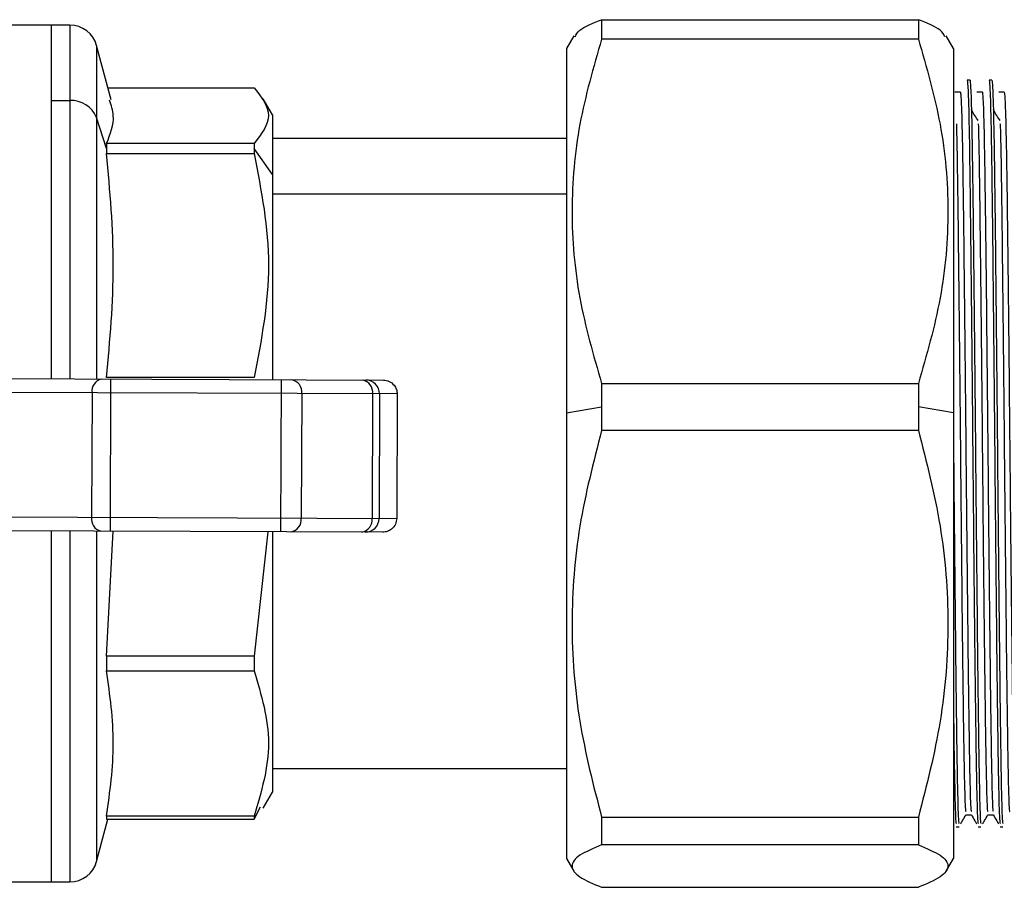
# Model space of a CAD drawing. Units: millimetres. Extents: x 7980 to 17463, y -1377 to 4127.
# Drawn here: x 8972 to 9007, y -278 to -247 of the extents above; entities that cross this region are included whole.
import ezdxf

# ---------------------------------------------------------------- set-up
doc = ezdxf.new("R2010")
doc.units = ezdxf.units.MM
doc.header["$LTSCALE"] = 10

msp = doc.modelspace()

# ---------------------------------------------------------------- linework, layer by layer
at = {"color": 7, "linetype": 'Continuous', "lineweight": 25}
for p, q in [((8973.431, -247.025), (8964.425, -247.025)), ((8972.761, -259.824), (8972.761, -247.025)), ((8973.431, -247.025), (8973.431, -259.827)), ((8992.665, -246.831), (8992.665, -247.532)), ((8992.665, -246.831), (9004.124, -246.831)), ((9004.124, -246.831), (9004.124, -247.532)), ((8991.657, -247.42), (8991.394, -247.875)), ((9004.124, -247.532), (8992.665, -247.532)), ((9005.394, -247.875), (9005.132, -247.42)), ((8974.923, -249.73), (8974.397, -247.766)), ((8974.397, -247.766), (8974.397, -259.831)), ((8991.394, -247.875), (8991.394, -277.175)), ((9005.394, -247.875), (9005.394, -277.175)), ((8974.806, -249.293), (8980.097, -249.293)), ((9005.992, -249.025), (9005.893, -249.025)), ((9006.786, -249.025), (9006.687, -249.025)), ((8972.761, -249.756), (8973.431, -249.756)), ((8980.761, -250.275), (8980.423, -249.69)), ((8974.761, -251.486), (8974.397, -250.367)), ((8980.761, -250.275), (8980.761, -259.855)), ((8974.761, -251.306), (8974.761, -251.673)), ((8980.097, -251.306), (8974.761, -251.306)), ((8980.097, -251.306), (8980.097, -251.673)), ((8991.394, -251.125), (8980.761, -251.125)), ((8974.761, -251.673), (8980.097, -251.673)), ((8980.761, -252.434), (8980.097, -251.486)), ((8980.761, -253.134), (8991.394, -253.134)), ((8967.596, -259.805), (8984.77, -259.87)), ((8980.097, -259.774), (8974.761, -259.774)), ((8974.904, -259.833), (8974.883, -265.333)), ((8981.071, -259.856), (8981.05, -265.356)), ((8992.665, -259.991), (8992.665, -261.687)), ((8992.665, -259.991), (9004.124, -259.991)), ((9004.124, -259.991), (9004.124, -261.687)), ((8985.269, -260.372), (8967.196, -260.303)), ((8974.234, -260.33), (8974.217, -264.83)), ((8981.818, -260.359), (8981.801, -264.859)), ((8984.383, -260.369), (8984.366, -264.869)), ((8984.632, -260.37), (8984.615, -264.87)), ((8985.269, -260.372), (8985.252, -264.872)), ((8991.394, -261.057), (8992.665, -260.837)), ((9005.394, -261.057), (9004.124, -260.837)), ((9004.124, -261.687), (8992.665, -261.687)), ((8967.179, -264.803), (8985.252, -264.872)), ((8984.749, -265.37), (8967.575, -265.305)), ((8972.761, -278.025), (8972.761, -265.324)), ((8973.431, -265.327), (8973.431, -278.025)), ((8974.397, -265.331), (8974.397, -277.284)), ((8974.761, -269.853), (8974.992, -265.333)), ((8980.59, -265.354), (8980.097, -269.853)), ((8980.761, -265.355), (8980.761, -274.775)), ((8980.097, -269.853), (8974.761, -269.853)), ((8974.761, -269.853), (8974.761, -270.385)), ((8980.097, -269.853), (8980.097, -270.385)), ((8974.761, -270.385), (8980.097, -270.385)), ((8980.761, -273.925), (8991.394, -273.925)), ((8980.423, -275.36), (8980.761, -274.775)), ((8980.097, -275.757), (8980.33, -275.306)), ((8974.761, -275.64), (8974.761, -275.757)), ((8980.097, -275.64), (8974.761, -275.64)), ((8980.097, -275.64), (8980.097, -275.757)), ((8974.397, -277.284), (8974.806, -275.757)), ((8974.761, -275.757), (8980.097, -275.757)), ((8992.665, -275.685), (9004.124, -275.685)), ((8992.665, -275.685), (8992.665, -276.681)), ((9004.124, -275.685), (9004.124, -276.681)), ((9005.496, -276.025), (9005.595, -276.025)), ((9006.29, -276.025), (9006.389, -276.025)), ((9007.083, -276.025), (9007.183, -276.025)), ((9004.124, -276.681), (8992.665, -276.681)), ((8991.394, -277.175), (8991.657, -277.63)), ((9005.132, -277.63), (9005.394, -277.175)), ((8964.425, -278.025), (8973.431, -278.025)), ((8992.665, -278.218), (9004.124, -278.218))]:
    msp.add_line(p, q, dxfattribs=at)
for centre, radius, start, end in [((8973.431, -248.025), 1, 15, 90), ((8973.484, -250.741), 0.987, 22.315, 93.09), ((8974.672, -260.262), 0.443, 103.3331, 188.7808), ((8981.37, -260.302), 0.451, 352.7983, 80.4413), ((8983.935, -260.312), 0.451, 352.7983, 80.4413), ((8984.133, -260.367), 0.5, 359.7426, 89.7425), ((8974.655, -264.901), 0.443, 170.7829, 256.2306), ((8981.353, -264.912), 0.451, 279.1223, 6.7654), ((8983.918, -264.922), 0.451, 279.1223, 6.7654), ((8984.116, -264.868), 0.5, 269.8212, 359.8211), ((8973.431, -277.025), 1, 270, 345)]:
    msp.add_arc(centre, radius, start, end, dxfattribs=at)
for points, knots in [([(8991.708, -247.449), (8991.746, -247.37), (8991.848, -247.161), (8992.352, -246.957), (8992.665, -246.831)], [0, 0, 0, 0, 0.3811235, 1, 1, 1, 1]), ([(9005.081, -247.449), (9005.042, -247.37), (9004.941, -247.161), (9004.436, -246.957), (9004.124, -246.831)], [0, 0, 0, 0, 0.381123, 1, 1, 1, 1]), ([(8992.665, -247.532), (8992.37, -248.554), (8991.78, -250.596), (8991.506, -253.749), (8991.776, -256.909), (8992.368, -258.964), (8992.665, -259.991)], [0, 0, 0, 0, 0.249587, 0.498354, 0.749243, 1, 1, 1, 1]), ([(9004.124, -247.532), (9004.419, -248.554), (9005.008, -250.596), (9005.283, -253.749), (9005.013, -256.909), (9004.421, -258.964), (9004.124, -259.991)], [0, 0, 0, 0, 0.249587, 0.498354, 0.749243, 1, 1, 1, 1]), ([(8980.097, -249.293), (8980.356, -249.628), (8980.876, -250.299), (8980.357, -250.97), (8980.097, -251.306)], [0, 0, 0, 0, 0.498472, 1, 1, 1, 1]), ([(9005.893, -249.025), (9005.905, -249.137), (9005.929, -249.362), (9005.968, -251.135), (9006.003, -253.802), (9006.041, -257.233), (9006.079, -261.113), (9006.114, -265.119), (9006.153, -268.892), (9006.19, -272.136), (9006.226, -274.52), (9006.261, -275.88), (9006.281, -275.899), (9006.29, -275.907)], [0, 0, 0, 0, 0.0930408, 0.1874485, 0.279754, 0.3736764, 0.4676548, 0.5599303, 0.654318, 0.7474494, 0.8404008, 0.9348251, 1, 1, 1, 1]), ([(9005.992, -249.025), (9006.004, -249.137), (9006.028, -249.362), (9006.067, -251.135), (9006.102, -253.802), (9006.14, -257.233), (9006.178, -261.113), (9006.213, -265.119), (9006.252, -268.892), (9006.289, -272.136), (9006.325, -274.52), (9006.36, -275.88), (9006.381, -275.899), (9006.389, -275.907)], [0, 0, 0, 0, 0.093041, 0.187448, 0.279754, 0.373676, 0.467655, 0.55993, 0.654318, 0.747449, 0.840401, 0.934825, 1, 1, 1, 1]), ([(9006.687, -249.025), (9006.699, -249.137), (9006.723, -249.362), (9006.762, -251.135), (9006.797, -253.802), (9006.835, -257.233), (9006.873, -261.113), (9006.908, -265.119), (9006.947, -268.892), (9006.983, -272.136), (9007.02, -274.52), (9007.055, -275.88), (9007.075, -275.899), (9007.083, -275.907)], [0, 0, 0, 0, 0.0930408, 0.1874485, 0.279754, 0.3736764, 0.4676548, 0.5599303, 0.654318, 0.7474494, 0.8404008, 0.9348251, 1, 1, 1, 1]), ([(9006.786, -249.025), (9006.798, -249.137), (9006.822, -249.362), (9006.861, -251.135), (9006.896, -253.802), (9006.934, -257.233), (9006.972, -261.113), (9007.007, -265.119), (9007.046, -268.892), (9007.083, -272.136), (9007.119, -274.52), (9007.154, -275.88), (9007.174, -275.899), (9007.183, -275.907)], [0, 0, 0, 0, 0.093041, 0.187448, 0.279754, 0.373676, 0.467655, 0.55993, 0.654318, 0.747449, 0.840401, 0.934825, 1, 1, 1, 1]), ([(9005.645, -249.455), (9005.612, -249.455), (9005.546, -249.455), (9005.48, -249.455), (9005.446, -249.455)], [0, 0, 0, 0, 0.498436, 1, 1, 1, 1]), ([(9005.645, -249.455), (9005.657, -249.563), (9005.681, -249.781), (9005.72, -251.497), (9005.755, -254.08), (9005.793, -257.402), (9005.831, -261.158), (9005.866, -265.036), (9005.905, -268.689), (9005.942, -271.831), (9005.978, -274.136), (9006.012, -275.436), (9006.032, -275.46), (9006.04, -275.469)], [0, 0, 0, 0, 0.093531, 0.188437, 0.281229, 0.375646, 0.47012, 0.562882, 0.657767, 0.751389, 0.844831, 0.939753, 1, 1, 1, 1]), ([(9006.439, -249.455), (9006.406, -249.455), (9006.34, -249.455), (9006.273, -249.455), (9006.24, -249.455)], [0, 0, 0, 0, 0.498326, 1, 1, 1, 1]), ([(9006.439, -249.455), (9006.451, -249.563), (9006.475, -249.781), (9006.514, -251.497), (9006.549, -254.08), (9006.587, -257.402), (9006.625, -261.158), (9006.66, -265.036), (9006.699, -268.689), (9006.735, -271.831), (9006.772, -274.136), (9006.806, -275.437), (9006.826, -275.46), (9006.833, -275.469)], [0, 0, 0, 0, 0.09353, 0.188434, 0.281226, 0.375642, 0.470115, 0.562876, 0.65776, 0.751381, 0.844821, 0.939742, 1, 1, 1, 1]), ([(9007.232, -249.455), (9007.199, -249.455), (9007.133, -249.455), (9007.067, -249.455), (9007.034, -249.455)], [0, 0, 0, 0, 0.498227, 1, 1, 1, 1]), ([(9007.232, -249.455), (9007.244, -249.563), (9007.269, -249.781), (9007.308, -251.497), (9007.343, -254.08), (9007.381, -257.402), (9007.419, -261.158), (9007.454, -265.036), (9007.493, -268.689), (9007.529, -271.831), (9007.565, -274.136), (9007.6, -275.437), (9007.619, -275.46), (9007.627, -275.469)], [0, 0, 0, 0, 0.093529, 0.188432, 0.281222, 0.375638, 0.47011, 0.562869, 0.657753, 0.751373, 0.844812, 0.939732, 1, 1, 1, 1]), ([(8974.761, -251.306), (8974.893, -250.971), (8975.098, -250.45), (8974.929, -249.929), (8974.869, -249.744)], [0, 0, 0, 0, 0.644323, 1, 1, 1, 1]), ([(9006.291, -250.482), (9006.249, -250.425), (9006.167, -250.31), (9006.084, -250.16), (9006.043, -250.085)], [0, 0, 0, 0, 0.498949, 1, 1, 1, 1]), ([(9007.084, -250.482), (9007.043, -250.426), (9006.961, -250.312), (9006.878, -250.161), (9006.836, -250.085)], [0, 0, 0, 0, 0.498847, 1, 1, 1, 1]), ([(9005.497, -250.603), (9005.505, -250.919), (9005.526, -251.717), (9005.557, -254.11), (9005.595, -257.393), (9005.633, -261.16), (9005.668, -265.036), (9005.707, -268.69), (9005.743, -271.83), (9005.779, -274.139), (9005.814, -275.455), (9005.835, -275.474), (9005.843, -275.482)], [0, 0, 0, 0, 0.069159, 0.174898, 0.28249, 0.390146, 0.495852, 0.603977, 0.710662, 0.817142, 0.925309, 1, 1, 1, 1]), ([(9006.291, -250.603), (9006.299, -250.919), (9006.32, -251.717), (9006.35, -254.11), (9006.388, -257.393), (9006.426, -261.16), (9006.461, -265.036), (9006.5, -268.69), (9006.537, -271.83), (9006.573, -274.139), (9006.608, -275.455), (9006.629, -275.474), (9006.637, -275.482)], [0, 0, 0, 0, 0.069148, 0.174888, 0.282481, 0.390137, 0.495843, 0.603968, 0.710655, 0.817135, 0.925302, 1, 1, 1, 1]), ([(9007.084, -250.603), (9007.093, -250.919), (9007.113, -251.717), (9007.144, -254.11), (9007.182, -257.393), (9007.22, -261.16), (9007.255, -265.036), (9007.294, -268.69), (9007.331, -271.83), (9007.367, -274.139), (9007.402, -275.455), (9007.422, -275.474), (9007.431, -275.482)], [0, 0, 0, 0, 0.069137, 0.174878, 0.282471, 0.390128, 0.495834, 0.60396, 0.710646, 0.817127, 0.925295, 1, 1, 1, 1]), ([(8980.097, -251.673), (8980.356, -253.019), (8980.876, -255.719), (8980.357, -258.42), (8980.097, -259.774)], [0, 0, 0, 0, 0.498472, 1, 1, 1, 1]), ([(8984.77, -259.87), (8984.841, -259.879), (8984.989, -259.898), (8985.156, -260.034), (8985.253, -260.203), (8985.264, -260.317), (8985.269, -260.372)], [0, 0, 0, 0, 0.2704296, 0.5626489, 0.7898733, 1, 1, 1, 1]), ([(8992.665, -261.687), (8992.37, -262.836), (8991.78, -265.129), (8991.506, -268.672), (8991.776, -272.222), (8992.368, -274.531), (8992.665, -275.685)], [0, 0, 0, 0, 0.249587, 0.498354, 0.749243, 1, 1, 1, 1]), ([(9004.124, -261.687), (9004.419, -262.836), (9005.008, -265.129), (9005.283, -268.672), (9005.013, -272.222), (9004.421, -274.531), (9004.124, -275.685)], [0, 0, 0, 0, 0.249587, 0.498354, 0.749243, 1, 1, 1, 1]), ([(9005.394, -262.256), (9005.403, -263.194), (9005.423, -265.47), (9005.459, -268.892), (9005.495, -272.136), (9005.531, -274.52), (9005.566, -275.88), (9005.587, -275.899), (9005.595, -275.907)], [0, 0, 0, 0, 0.130835, 0.317257, 0.501197, 0.684782, 0.871276, 1, 1, 1, 1]), ([(8985.252, -264.872), (8985.243, -264.943), (8985.224, -265.09), (8985.088, -265.257), (8984.919, -265.354), (8984.805, -265.365), (8984.749, -265.37)], [0, 0, 0, 0, 0.270093, 0.56221, 0.7896, 1, 1, 1, 1]), ([(8980.097, -270.385), (8980.356, -271.258), (8980.876, -273.01), (8980.357, -274.761), (8980.097, -275.64)], [0, 0, 0, 0, 0.498472, 1, 1, 1, 1]), ([(9005.394, -271.876), (9005.395, -271.916), (9005.408, -273.017), (9005.432, -274.465), (9005.467, -275.889), (9005.488, -275.902), (9005.496, -275.907)], [0, 0, 0, 0, 0.013644, 0.376673, 0.745454, 1, 1, 1, 1]), ([(9005.654, -275.925), (9005.676, -275.886), (9005.74, -275.775), (9005.804, -275.665), (9005.845, -275.593)], [0, 0, 0, 0, 0.354021, 1, 1, 1, 1]), ([(9005.843, -275.595), (9005.876, -275.595), (9005.942, -275.595), (9006.008, -275.595), (9006.041, -275.595)], [0, 0, 0, 0, 0.503988, 1, 1, 1, 1]), ([(9006.04, -275.593), (9006.081, -275.665), (9006.144, -275.775), (9006.208, -275.884), (9006.229, -275.922)], [0, 0, 0, 0, 0.6558147, 1, 1, 1, 1]), ([(9006.448, -275.925), (9006.47, -275.886), (9006.534, -275.775), (9006.598, -275.665), (9006.639, -275.593)], [0, 0, 0, 0, 0.354307, 1, 1, 1, 1]), ([(9006.637, -275.595), (9006.67, -275.595), (9006.736, -275.595), (9006.802, -275.595), (9006.834, -275.595)], [0, 0, 0, 0, 0.504099, 1, 1, 1, 1]), ([(9006.833, -275.593), (9006.875, -275.665), (9006.938, -275.775), (9007.001, -275.884), (9007.023, -275.922)], [0, 0, 0, 0, 0.655882, 1, 1, 1, 1]), ([(8992.665, -276.681), (8992.37, -276.807), (8991.779, -277.059), (8991.506, -277.449), (8991.778, -277.839), (8992.368, -278.092), (8992.665, -278.218)], [0, 0, 0, 0, 0.2491339, 0.5000833, 0.7492022, 1, 1, 1, 1]), ([(9004.124, -276.681), (9004.419, -276.807), (9005.01, -277.059), (9005.283, -277.449), (9005.011, -277.839), (9004.421, -278.092), (9004.124, -278.218)], [0, 0, 0, 0, 0.249134, 0.500083, 0.749202, 1, 1, 1, 1])]:
    msp.add_open_spline(points, degree=3, knots=knots, dxfattribs=at)
for points in [[(8974.761, -259.774), (8974.881, -258.424), (8975.123, -255.723), (8974.881, -253.023), (8974.761, -251.673)], [(8974.761, -275.64), (8974.881, -274.764), (8975.123, -273.012), (8974.881, -271.261), (8974.761, -270.385)]]:
    msp.add_open_spline(points, degree=3, dxfattribs=at)

doc.saveas('drawing.dxf')
